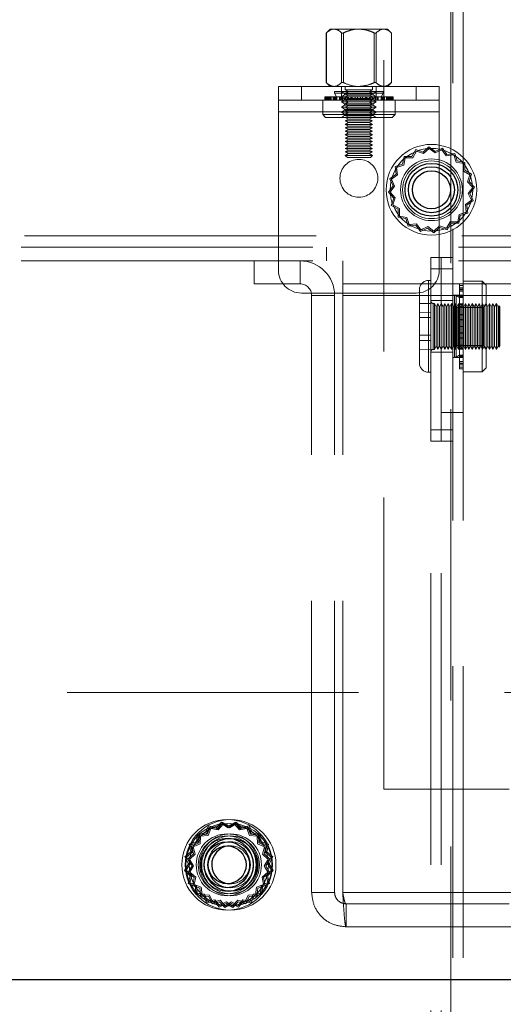
# Model space of a CAD drawing. Units: millimetres. Extents: x 0 to 420, y 0 to 297.
# Drawn here: x 232 to 234, y 85 to 89 of the extents above; entities that cross this region are included whole.
import ezdxf

# ---------------------------------------------------------------- set-up
doc = ezdxf.new("R2010")
doc.units = ezdxf.units.MM
doc.linetypes.add('HIDDEN', pattern=[1.905, 1.27, -0.635])
doc.layers.add('DIMENSIONS', color=7, linetype='Continuous')
doc.styles.add('SLDTEXTSTYLE0', font='TXT', dxfattribs={"width": 0.7})
doc.dimstyles.new('SLDDIMSTYLE0', dxfattribs={"dimtxt": 3.694289, "dimasz": 3.556, "dimexe": 0, "dimexo": 0.0625, "dimgap": 0.923572, "dimtad": 1, "dimdec": 0, "dimlfac": 20, "dimrnd": 1e-09, "dimzin": 12, "dimdsep": 46, "dimtxsty": 'SLDTEXTSTYLE0', "dimblk1": 'CLOSED', "dimblk2": 'CLOSED', "dimsah": 1, "dimcen": 0.09, "dimadec": 0, "dimazin": 3, "dimtfac": 1, "dimtdec": 0, "dimtofl": 0, "dimtmove": 0, "dimatfit": 3, "dimldrblk": 'CLOSED', "dimfxl": 0, "dimfrac": 2, "dimtolj": 1, "dimtzin": 12, "dimarcsym": 0})
doc.dimstyles.new('SLDDIMSTYLE1', dxfattribs={"dimtxt": 3.694289, "dimasz": 3.556, "dimexe": 0, "dimexo": 0.0625, "dimgap": 0.923572, "dimtad": 1, "dimdec": 0, "dimlfac": 20, "dimrnd": 1e-09, "dimzin": 12, "dimdsep": 46, "dimtxsty": 'SLDTEXTSTYLE0', "dimblk1": 'CLOSED', "dimblk2": 'CLOSED', "dimsah": 1, "dimcen": 0.09, "dimadec": 0, "dimazin": 3, "dimtfac": 1, "dimtdec": 0, "dimtmove": 0, "dimatfit": 0, "dimldrblk": 'CLOSED', "dimfxl": 0, "dimfrac": 2, "dimtolj": 1, "dimtzin": 12, "dimarcsym": 0})

# ---------------------------------------------------------------- blocks, each defined once
blk = doc.blocks.new('_CLOSED')
at = {"color": 0, "linetype": 'ByBlock', "lineweight": -2}
for p, q in [((-1, 0.166667), (0, 0)), ((-1, 0.166667), (-1, -0.166667)), ((0, 0), (-1, -0.166667)), ((0, 0), (-1, 0))]:
    blk.add_line(p, q, dxfattribs=at)
blk = doc.blocks.new('_D_7')
at = {"layer": 'DIMENSIONS'}
for p, q in [((238.7691, 119.1948), (251.3372, 119.1948)), ((250.3372, 83.1698), (250.3372, 119.1948)), ((241.3473, 107.3091), (241.3473, 108.1984)), ((241.3473, 108.1984), (245.8638, 108.1984)), ((245.8638, 108.1984), (245.8638, 107.3091)), ((241.3473, 99.7635), (241.3473, 98.8743)), ((245.8638, 98.8743), (245.8638, 99.7635)), ((241.3473, 98.8743), (245.8638, 98.8743)), ((234.9795, 83.1698), (251.3372, 83.1698))]:
    blk.add_line(p, q, dxfattribs=at)
at = {"layer": 'DIMENSIONS', "xscale": 3.556, "yscale": 3.556}
for p, rotation in [((250.3372, 119.1948, 3.66), 90.0000000000004), ((250.3372, 83.1698, 3.66), 270.0000000000004)]:
    blk.add_blockref('_CLOSED', p, dxfattribs=dict(at, rotation=rotation))
at = {"layer": 'DIMENSIONS', "char_height": 2.91042, "attachment_point": 1, "rotation": 90, "style": 'SLDTEXTSTYLE0'}
for s, insert in [('28.4', (242.1121, 99.7635)), ('721', (246.5855, 100.3025))]:
    blk.add_mtext(s, dxfattribs=dict(at, insert=insert))
blk = doc.blocks.new('_D_8')
at = {"layer": 'DIMENSIONS'}
for p, q in [((225.4362, 134.6532), (224.5469, 134.6532)), ((224.5469, 134.6532), (224.5469, 130.1367)), ((232.9817, 134.6532), (233.871, 134.6532)), ((233.871, 134.6532), (233.871, 130.1367)), ((224.5469, 130.1367), (225.4362, 130.1367)), ((233.871, 130.1367), (232.9817, 130.1367)), ((220.3045, 82.4398), (220.3045, 126.6632)), ((237.8645, 87.0748), (237.8645, 126.6632)), ((220.3045, 125.6632), (213.9545, 125.6632)), ((220.3045, 125.6632), (237.8645, 125.6632)), ((237.8645, 125.6632), (244.2145, 125.6632))]:
    blk.add_line(p, q, dxfattribs=at)
at = {"layer": 'DIMENSIONS', "xscale": 3.556, "yscale": 3.556}
blk.add_blockref('_CLOSED', (220.3045, 125.6632, 3.66), dxfattribs=at)
at = {"layer": 'DIMENSIONS', "xscale": 3.556, "yscale": 3.556, "rotation": 180.0000000000004}
blk.add_blockref('_CLOSED', (237.8645, 125.6632, 3.66), dxfattribs=at)
at = {"layer": 'DIMENSIONS', "char_height": 2.91042, "attachment_point": 1, "style": 'SLDTEXTSTYLE0'}
for s, insert in [('13.8', (225.4362, 133.8884)), ('351', (225.9752, 129.415))]:
    blk.add_mtext(s, dxfattribs=dict(at, insert=insert))

msp = doc.modelspace()

# ---------------------------------------------------------------- linework, layer by layer
at = {"color": 7, "linetype": 'HIDDEN', "lineweight": 18}
for p, q in [((233.7295, 85.9048), (233.7295, 89.5748)), ((234.0206, 89.4648), (234.0206, 83.2648)), ((234.0295, 83.2648), (234.0295, 89.4648)), ((234.0745, 88.2648), (234.0745, 89.4648)), ((233.4956, 89.2148), (233.4778, 89.197)), ((233.4778, 89.197), (233.4778, 88.9826)), ((233.4792, 89.1983), (233.4782, 89.1974)), ((233.4792, 89.1983), (233.4792, 88.9814)), ((233.4956, 89.2148), (233.5124, 89.2148)), ((233.5124, 89.2148), (233.5041, 89.2124)), ((233.5124, 89.2148), (233.6206, 89.2148)), ((233.5456, 88.9814), (233.5456, 89.1983)), ((233.5542, 89.1983), (233.5542, 88.9814)), ((233.6206, 89.2148), (233.7289, 89.2148)), ((233.687, 88.9814), (233.687, 89.1983)), ((233.6957, 89.1983), (233.6957, 88.9814)), ((233.7289, 89.2148), (233.7456, 89.2148)), ((233.7634, 89.197), (233.7456, 89.2148)), ((233.7621, 88.9814), (233.7621, 89.1983)), ((233.7631, 89.1973), (233.7621, 89.1983)), ((233.7634, 88.9826), (233.7634, 89.197)), ((233.4778, 88.9826), (233.4956, 88.9648)), ((233.4782, 88.9823), (233.4792, 88.9814)), ((233.7456, 88.9648), (233.7634, 88.9826)), ((233.7621, 88.9814), (233.7631, 88.9823)), ((233.2706, 88.8548), (233.2706, 88.9648)), ((233.2706, 88.9648), (233.9706, 88.9648)), ((233.3706, 88.9048), (233.3706, 88.9648)), ((233.7261, 88.9428), (233.5151, 88.9428)), ((233.5151, 88.9428), (233.5151, 88.9352)), ((233.5456, 88.9648), (233.5456, 88.9048)), ((233.5456, 88.9428), (233.5456, 88.9427)), ((233.5456, 88.9427), (233.6956, 88.9427)), ((233.5456, 88.9427), (233.5581, 88.9339)), ((233.5606, 88.9648), (233.5606, 88.9498)), ((233.6806, 88.9498), (233.5606, 88.9498)), ((233.5606, 88.9498), (233.5756, 88.9423)), ((233.5756, 88.9423), (233.5606, 88.9348)), ((233.6656, 88.9423), (233.5756, 88.9423)), ((233.6656, 88.9423), (233.6806, 88.9498)), ((233.6806, 88.9348), (233.6656, 88.9423)), ((233.6806, 88.9498), (233.6806, 88.9648)), ((233.6831, 88.9339), (233.6956, 88.9427)), ((233.6956, 88.9048), (233.6956, 88.9648)), ((233.6956, 88.9427), (233.6956, 88.9428)), ((233.7261, 88.9352), (233.7261, 88.9428)), ((233.7289, 88.9648), (233.7371, 88.9672)), ((233.8706, 88.9648), (233.8706, 88.9048)), ((233.9706, 88.9648), (233.9706, 88.8548)), ((233.2706, 88.9048), (233.9706, 88.9048)), ((233.4631, 88.9048), (233.4631, 88.8423)), ((233.4719, 88.92), (233.4719, 88.9048)), ((233.4719, 88.92), (233.4841, 88.92)), ((233.4742, 88.92), (233.4742, 88.9048)), ((233.4778, 88.9048), (233.4778, 88.92)), ((233.48, 88.9048), (233.48, 88.92)), ((233.4841, 88.92), (233.4841, 88.9048)), ((233.4841, 88.92), (233.5085, 88.92)), ((233.4869, 88.92), (233.4869, 88.9048)), ((233.4896, 88.9048), (233.4896, 88.92)), ((233.4908, 88.92), (233.4908, 88.9048)), ((233.4914, 88.92), (233.4914, 88.9048)), ((233.4923, 88.9048), (233.4923, 88.92)), ((233.4955, 88.92), (233.4955, 88.9048)), ((233.496, 88.9048), (233.496, 88.92)), ((233.4966, 88.9048), (233.4966, 88.92)), ((233.5005, 88.9048), (233.5005, 88.92)), ((233.5085, 88.9048), (233.5085, 88.92)), ((233.5085, 88.92), (233.5097, 88.92)), ((233.5097, 88.92), (233.5097, 88.9048)), ((233.5097, 88.92), (233.5366, 88.92)), ((233.513, 88.92), (233.513, 88.9048)), ((233.5141, 88.9048), (233.5141, 88.92)), ((233.7261, 88.9352), (233.5151, 88.9352)), ((233.5151, 88.9352), (233.5239, 88.92)), ((233.5163, 88.92), (233.5163, 88.9048)), ((233.5202, 88.92), (233.5202, 88.9048)), ((233.5205, 88.9048), (233.5205, 88.92)), ((233.5239, 88.92), (233.5239, 88.9048)), ((233.5242, 88.9048), (233.5242, 88.92)), ((233.5366, 88.92), (233.5366, 88.9048)), ((233.5366, 88.92), (233.5462, 88.92)), ((233.54, 88.9048), (233.54, 88.92)), ((233.5581, 88.9289), (233.5456, 88.9201)), ((233.6956, 88.9201), (233.5456, 88.9201)), ((233.5456, 88.9201), (233.5581, 88.9114)), ((233.5581, 88.9063), (233.5456, 88.8975)), ((233.6956, 88.8975), (233.5456, 88.8975)), ((233.5456, 88.8975), (233.5581, 88.8888)), ((233.5462, 88.92), (233.5462, 88.9048)), ((233.5462, 88.92), (233.573, 88.92)), ((233.5474, 88.92), (233.5474, 88.9048)), ((233.5491, 88.9048), (233.5491, 88.92)), ((233.5503, 88.9048), (233.5503, 88.92)), ((233.5581, 88.9339), (233.6831, 88.9339)), ((233.5581, 88.9339), (233.5581, 88.9289)), ((233.5683, 88.9289), (233.5581, 88.9289)), ((233.6831, 88.9114), (233.5581, 88.9114)), ((233.5581, 88.9114), (233.5581, 88.9063)), ((233.5683, 88.9063), (233.5581, 88.9063)), ((233.5594, 88.92), (233.5594, 88.9048)), ((233.6806, 88.9348), (233.5606, 88.9348)), ((233.5606, 88.9348), (233.5756, 88.9273)), ((233.5756, 88.9273), (233.5606, 88.9198)), ((233.6806, 88.9198), (233.5606, 88.9198)), ((233.5606, 88.9198), (233.5756, 88.9123)), ((233.5756, 88.9123), (233.5606, 88.9048)), ((233.5606, 88.9048), (233.5756, 88.8973)), ((233.5756, 88.8973), (233.5606, 88.8898)), ((233.5618, 88.9048), (233.5618, 88.92)), ((233.6831, 88.9289), (233.5683, 88.9289)), ((233.6831, 88.9063), (233.5683, 88.9063)), ((233.573, 88.92), (233.573, 88.9048)), ((233.573, 88.92), (233.5899, 88.92)), ((233.5749, 88.9048), (233.5749, 88.92)), ((233.6656, 88.9273), (233.5756, 88.9273)), ((233.6656, 88.9123), (233.5756, 88.9123)), ((233.6656, 88.8973), (233.5756, 88.8973)), ((233.5856, 88.92), (233.5856, 88.9048)), ((233.587, 88.9048), (233.587, 88.92)), ((233.5899, 88.92), (233.5899, 88.9048)), ((233.5899, 88.92), (233.614, 88.92)), ((233.5911, 88.9048), (233.5911, 88.92)), ((233.6046, 88.92), (233.6046, 88.9048)), ((233.6052, 88.9048), (233.6052, 88.92)), ((233.614, 88.92), (233.614, 88.9048)), ((233.614, 88.92), (233.6367, 88.92)), ((233.6142, 88.9048), (233.6142, 88.92)), ((233.627, 88.9048), (233.627, 88.92)), ((233.6273, 88.92), (233.6273, 88.9048)), ((233.636, 88.9048), (233.636, 88.92)), ((233.6367, 88.92), (233.6367, 88.9048)), ((233.6367, 88.92), (233.6556, 88.92)), ((233.6501, 88.9048), (233.6501, 88.92)), ((233.6513, 88.92), (233.6513, 88.9048)), ((233.6542, 88.9048), (233.6542, 88.92)), ((233.6556, 88.92), (233.6556, 88.9048)), ((233.6556, 88.92), (233.6818, 88.92)), ((233.6656, 88.9273), (233.6806, 88.9348)), ((233.6806, 88.9198), (233.6656, 88.9273)), ((233.6656, 88.9123), (233.6806, 88.9198)), ((233.6806, 88.9048), (233.6656, 88.9123)), ((233.6656, 88.8973), (233.6806, 88.9048)), ((233.6806, 88.8898), (233.6656, 88.8973)), ((233.6663, 88.9048), (233.6663, 88.92)), ((233.6682, 88.92), (233.6682, 88.9048)), ((233.6794, 88.9048), (233.6794, 88.92)), ((233.6818, 88.92), (233.6818, 88.9048)), ((233.6818, 88.92), (233.6938, 88.92)), ((233.6831, 88.9289), (233.6831, 88.9339)), ((233.6956, 88.9201), (233.6831, 88.9289)), ((233.6831, 88.9114), (233.6956, 88.9201)), ((233.6831, 88.9063), (233.6831, 88.9114)), ((233.6956, 88.8975), (233.6831, 88.9063)), ((233.6831, 88.8888), (233.6956, 88.8975)), ((233.6909, 88.9048), (233.6909, 88.92)), ((233.6921, 88.9048), (233.6921, 88.92)), ((233.6938, 88.92), (233.6938, 88.9048)), ((233.6938, 88.92), (233.721, 88.92)), ((233.6951, 88.92), (233.6951, 88.9048)), ((233.7012, 88.9048), (233.7012, 88.92)), ((233.7046, 88.92), (233.7046, 88.9048)), ((233.717, 88.9048), (233.717, 88.92)), ((233.7173, 88.92), (233.7261, 88.9352)), ((233.7173, 88.9048), (233.7173, 88.92)), ((233.7207, 88.9048), (233.7207, 88.92)), ((233.721, 88.92), (233.721, 88.9048)), ((233.721, 88.92), (233.7249, 88.92)), ((233.7249, 88.92), (233.7249, 88.9048)), ((233.7249, 88.92), (233.7504, 88.92)), ((233.7271, 88.9048), (233.7271, 88.92)), ((233.7282, 88.9048), (233.7282, 88.92)), ((233.7315, 88.92), (233.7315, 88.9048)), ((233.7327, 88.92), (233.7327, 88.9048)), ((233.7407, 88.9048), (233.7407, 88.92)), ((233.7447, 88.9048), (233.7447, 88.92)), ((233.7452, 88.9048), (233.7452, 88.92)), ((233.7457, 88.92), (233.7457, 88.9048)), ((233.749, 88.9048), (233.749, 88.92)), ((233.7498, 88.92), (233.7498, 88.9048)), ((233.7504, 88.92), (233.7504, 88.9048)), ((233.7504, 88.92), (233.7671, 88.92)), ((233.7517, 88.9048), (233.7517, 88.92)), ((233.7543, 88.92), (233.7543, 88.9048)), ((233.7571, 88.92), (233.7571, 88.9048)), ((233.7612, 88.9048), (233.7612, 88.92)), ((233.7634, 88.9048), (233.7634, 88.92)), ((233.7671, 88.92), (233.7671, 88.9048)), ((233.7671, 88.92), (233.7694, 88.92)), ((233.7694, 88.92), (233.7694, 88.9048)), ((233.7781, 88.8423), (233.7781, 88.9048)), ((233.2706, 88.8548), (233.9706, 88.8548)), ((233.2706, 88.8548), (233.2706, 88.1648)), ((233.5581, 88.8837), (233.5456, 88.875)), ((233.6956, 88.875), (233.5456, 88.875)), ((233.5456, 88.875), (233.5581, 88.8662)), ((233.5581, 88.8611), (233.5456, 88.8524)), ((233.6831, 88.8888), (233.5581, 88.8888)), ((233.5581, 88.8888), (233.5581, 88.8837)), ((233.5683, 88.8837), (233.5581, 88.8837)), ((233.6831, 88.8662), (233.5581, 88.8662)), ((233.5581, 88.8662), (233.5581, 88.8611)), ((233.5683, 88.8611), (233.5581, 88.8611)), ((233.6806, 88.8898), (233.5606, 88.8898)), ((233.5606, 88.8898), (233.5756, 88.8823)), ((233.5756, 88.8823), (233.5606, 88.8748)), ((233.6806, 88.8748), (233.5606, 88.8748)), ((233.5606, 88.8748), (233.5756, 88.8673)), ((233.5756, 88.8673), (233.5606, 88.8598)), ((233.6806, 88.8598), (233.5606, 88.8598)), ((233.5606, 88.8598), (233.5756, 88.8523)), ((233.6831, 88.8837), (233.5683, 88.8837)), ((233.6831, 88.8611), (233.5683, 88.8611)), ((233.6656, 88.8823), (233.5756, 88.8823)), ((233.6656, 88.8673), (233.5756, 88.8673)), ((233.6656, 88.8823), (233.6806, 88.8898)), ((233.6806, 88.8748), (233.6656, 88.8823)), ((233.6656, 88.8673), (233.6806, 88.8748)), ((233.6806, 88.8598), (233.6656, 88.8673)), ((233.6656, 88.8523), (233.6806, 88.8598)), ((233.6831, 88.8837), (233.6831, 88.8888)), ((233.6956, 88.875), (233.6831, 88.8837)), ((233.6831, 88.8662), (233.6956, 88.875)), ((233.6831, 88.8611), (233.6831, 88.8662)), ((233.6956, 88.8524), (233.6831, 88.8611)), ((233.9706, 88.1648), (233.9706, 88.8548)), ((233.7781, 88.8423), (233.4631, 88.8423)), ((233.4631, 88.8423), (233.4756, 88.8298)), ((233.7656, 88.8298), (233.4756, 88.8298)), ((233.6956, 88.8524), (233.5456, 88.8524)), ((233.5456, 88.8524), (233.5581, 88.8436)), ((233.5581, 88.8386), (233.5456, 88.8298)), ((233.6831, 88.8436), (233.5581, 88.8436)), ((233.5581, 88.8436), (233.5581, 88.8386)), ((233.5683, 88.8386), (233.5581, 88.8386)), ((233.5756, 88.8523), (233.5606, 88.8448)), ((233.6806, 88.8448), (233.5606, 88.8448)), ((233.5606, 88.8448), (233.5756, 88.8373)), ((233.5756, 88.8373), (233.5606, 88.8298)), ((233.5606, 88.8298), (233.5756, 88.8223)), ((233.5756, 88.8223), (233.5606, 88.8148)), ((233.6806, 88.8148), (233.5606, 88.8148)), ((233.5606, 88.8148), (233.5756, 88.8073)), ((233.6831, 88.8386), (233.5683, 88.8386)), ((233.6656, 88.8523), (233.5756, 88.8523)), ((233.6656, 88.8373), (233.5756, 88.8373)), ((233.6656, 88.8223), (233.5756, 88.8223)), ((233.6806, 88.8448), (233.6656, 88.8523)), ((233.6656, 88.8373), (233.6806, 88.8448)), ((233.6806, 88.8298), (233.6656, 88.8373)), ((233.6656, 88.8223), (233.6806, 88.8298)), ((233.6806, 88.8148), (233.6656, 88.8223)), ((233.6656, 88.8073), (233.6806, 88.8148)), ((233.6831, 88.8436), (233.6956, 88.8524)), ((233.6831, 88.8386), (233.6831, 88.8436)), ((233.6956, 88.8298), (233.6831, 88.8386)), ((233.7656, 88.8298), (233.7781, 88.8423)), ((233.5756, 88.8073), (233.5606, 88.7998)), ((233.6806, 88.7998), (233.5606, 88.7998)), ((233.5606, 88.7998), (233.5756, 88.7923)), ((233.5756, 88.7923), (233.5606, 88.7848)), ((233.6806, 88.7848), (233.5606, 88.7848)), ((233.5606, 88.7848), (233.5756, 88.7773)), ((233.5756, 88.7773), (233.5606, 88.7698)), ((233.6806, 88.7698), (233.5606, 88.7698)), ((233.5606, 88.7698), (233.5756, 88.7623)), ((233.6656, 88.8073), (233.5756, 88.8073)), ((233.6656, 88.7923), (233.5756, 88.7923)), ((233.6656, 88.7773), (233.5756, 88.7773)), ((233.6806, 88.7998), (233.6656, 88.8073)), ((233.6656, 88.7923), (233.6806, 88.7998)), ((233.6806, 88.7848), (233.6656, 88.7923)), ((233.6656, 88.7773), (233.6806, 88.7848)), ((233.6806, 88.7698), (233.6656, 88.7773)), ((233.6656, 88.7623), (233.6806, 88.7698)), ((233.5756, 88.7623), (233.5606, 88.7548)), ((233.6806, 88.7548), (233.5606, 88.7548)), ((233.5606, 88.7548), (233.5756, 88.7473)), ((233.5756, 88.7473), (233.5606, 88.7398)), ((233.6806, 88.7398), (233.5606, 88.7398)), ((233.5606, 88.7398), (233.5756, 88.7323)), ((233.5756, 88.7323), (233.5606, 88.7248)), ((233.6656, 88.7623), (233.5756, 88.7623)), ((233.6656, 88.7473), (233.5756, 88.7473)), ((233.6656, 88.7323), (233.5756, 88.7323)), ((233.6806, 88.7548), (233.6656, 88.7623)), ((233.6656, 88.7473), (233.6806, 88.7548)), ((233.6806, 88.7398), (233.6656, 88.7473)), ((233.6656, 88.7323), (233.6806, 88.7398)), ((233.6806, 88.7248), (233.6656, 88.7323)), ((233.6806, 88.7248), (233.5606, 88.7248)), ((233.5606, 88.7248), (233.5756, 88.7173)), ((233.5756, 88.7173), (233.5606, 88.7098)), ((233.6806, 88.7098), (233.5606, 88.7098)), ((233.5606, 88.7098), (233.5756, 88.7023)), ((233.5756, 88.7023), (233.5606, 88.6948)), ((233.6806, 88.6948), (233.5606, 88.6948)), ((233.5606, 88.6948), (233.5756, 88.6873)), ((233.5756, 88.6873), (233.5606, 88.6798)), ((233.6656, 88.7173), (233.5756, 88.7173)), ((233.6656, 88.7023), (233.5756, 88.7023)), ((233.6656, 88.6873), (233.5756, 88.6873)), ((233.6656, 88.7173), (233.6806, 88.7248)), ((233.6806, 88.7098), (233.6656, 88.7173)), ((233.6656, 88.7023), (233.6806, 88.7098)), ((233.6806, 88.6948), (233.6656, 88.7023)), ((233.6656, 88.6873), (233.6806, 88.6948)), ((233.6806, 88.6798), (233.6656, 88.6873)), ((233.8684, 88.6896), (233.8519, 88.6597)), ((233.8711, 88.6826), (233.8553, 88.6539)), ((233.9008, 88.6788), (233.8684, 88.6896)), ((233.9022, 88.6723), (233.8711, 88.6826)), ((233.9258, 88.7021), (233.9008, 88.6788)), ((233.9262, 88.6946), (233.9022, 88.6723)), ((233.9532, 88.6819), (233.9258, 88.7021)), ((233.9526, 88.6752), (233.9262, 88.6946)), ((233.9823, 88.6891), (233.9526, 88.6752)), ((233.9842, 88.6963), (233.9532, 88.6819)), ((234.0014, 88.6624), (233.9823, 88.6891)), ((234.0041, 88.6686), (233.9842, 88.6963)), ((233.6806, 88.6798), (233.5606, 88.6798)), ((233.5606, 88.6798), (233.5756, 88.6723)), ((233.5756, 88.6723), (233.5606, 88.6648)), ((233.6806, 88.6648), (233.5606, 88.6648)), ((233.5606, 88.6648), (233.5706, 88.6548)), ((233.6706, 88.6548), (233.5706, 88.6548)), ((233.6656, 88.6723), (233.5756, 88.6723)), ((233.6656, 88.6723), (233.6806, 88.6798)), ((233.6806, 88.6648), (233.6656, 88.6723)), ((233.6706, 88.6548), (233.6806, 88.6648)), ((233.8178, 88.6599), (233.8113, 88.6264)), ((233.8225, 88.6541), (233.8163, 88.6219)), ((233.8519, 88.6597), (233.8178, 88.6599)), ((233.8553, 88.6539), (233.8225, 88.6541)), ((234.0339, 88.6665), (234.0014, 88.6624)), ((234.0379, 88.6728), (234.0041, 88.6686)), ((234.0438, 88.6352), (234.0339, 88.6665)), ((234.0483, 88.6402), (234.0379, 88.6728)), ((234.0818, 88.6338), (234.0483, 88.6402)), ((233.8113, 88.6264), (233.7787, 88.6161)), ((233.7787, 88.6161), (233.7829, 88.5822)), ((233.8163, 88.6219), (233.7851, 88.612)), ((233.7851, 88.612), (233.7891, 88.5795)), ((234.076, 88.629), (234.0438, 88.6352)), ((234.0758, 88.5962), (234.076, 88.629)), ((234.0816, 88.5996), (234.0818, 88.6338)), ((234.1115, 88.5831), (234.0816, 88.5996)), ((233.7829, 88.5822), (233.7552, 88.5623)), ((233.7552, 88.5623), (233.7696, 88.5314)), ((233.7891, 88.5795), (233.7624, 88.5604)), ((233.7624, 88.5604), (233.7763, 88.5307)), ((234.1045, 88.5804), (234.0758, 88.5962)), ((234.0941, 88.5493), (234.1045, 88.5804)), ((234.1007, 88.5507), (234.1115, 88.5831)), ((233.7696, 88.5314), (233.7494, 88.5039)), ((233.7763, 88.5307), (233.7569, 88.5043)), ((234.1165, 88.5253), (234.0941, 88.5493)), ((234.0971, 88.4989), (234.1165, 88.5253)), ((234.124, 88.5258), (234.1007, 88.5507)), ((234.1038, 88.4983), (234.124, 88.5258)), ((233.7494, 88.5039), (233.7727, 88.4789)), ((233.7569, 88.5043), (233.7793, 88.4804)), ((233.7727, 88.4789), (233.7619, 88.4465)), ((233.7793, 88.4804), (233.7689, 88.4493)), ((234.0843, 88.4502), (234.111, 88.4692)), ((234.111, 88.4692), (234.0971, 88.4989)), ((234.1182, 88.4674), (234.1038, 88.4983)), ((233.7619, 88.4465), (233.7918, 88.43)), ((233.7689, 88.4493), (233.7976, 88.4334)), ((233.7918, 88.43), (233.7916, 88.3959)), ((233.7976, 88.4334), (233.7974, 88.4006)), ((234.0884, 88.4176), (234.0843, 88.4502)), ((234.0905, 88.4475), (234.1182, 88.4674)), ((234.0947, 88.4136), (234.0905, 88.4475)), ((233.7916, 88.3959), (233.8251, 88.3894)), ((233.7974, 88.4006), (233.8296, 88.3944)), ((233.8251, 88.3894), (233.8355, 88.3569)), ((233.8296, 88.3944), (233.8395, 88.3632)), ((234.0509, 88.3755), (234.0571, 88.4077)), ((234.0557, 88.3697), (234.0621, 88.4032)), ((234.0571, 88.4077), (234.0884, 88.4176)), ((234.0621, 88.4032), (234.0947, 88.4136)), ((233.8355, 88.3569), (233.8693, 88.3611)), ((233.8395, 88.3632), (233.872, 88.3672)), ((233.8693, 88.3611), (233.8892, 88.3333)), ((233.872, 88.3672), (233.8911, 88.3406)), ((233.8892, 88.3333), (233.9202, 88.3478)), ((233.8911, 88.3406), (233.9208, 88.3544)), ((233.9202, 88.3478), (233.9476, 88.3275)), ((233.9208, 88.3544), (233.9472, 88.335)), ((233.9472, 88.335), (233.9712, 88.3574)), ((233.9476, 88.3275), (233.9726, 88.3508)), ((233.9712, 88.3574), (234.0023, 88.3471)), ((233.9726, 88.3508), (234.005, 88.3401)), ((234.0023, 88.3471), (234.0181, 88.3757)), ((234.005, 88.3401), (234.0215, 88.3699)), ((234.0181, 88.3757), (234.0509, 88.3755)), ((234.0215, 88.3699), (234.0557, 88.3697)), ((237.2441, 88.3148), (220.9148, 88.3148)), ((237.2295, 88.2648), (220.9295, 88.2648)), ((233.4795, 88.2048), (233.4795, 88.2648)), ((234.0745, 88.2048), (234.0745, 88.2648)), ((233.9345, 88.2198), (233.9795, 88.2198)), ((233.9345, 88.1698), (233.9345, 88.2198)), ((233.9795, 88.2198), (233.9795, 88.1698)), ((233.9795, 88.2198), (234.0295, 88.2198)), ((237.2295, 88.2048), (220.9295, 88.2048)), ((233.1648, 88.2048), (233.1648, 88.1048)), ((233.3648, 88.1048), (233.3648, 88.2048)), ((233.5502, 88.2048), (233.5502, 88.1048)), ((233.9795, 88.1698), (233.9345, 88.1698)), ((233.9345, 88.1698), (233.9345, 87.4698)), ((233.9795, 88.1698), (233.9795, 87.4698)), ((234.0295, 88.1698), (233.9795, 88.1698)), ((234.0745, 83.2648), (234.0745, 88.2048)), ((233.1648, 88.1048), (233.3648, 88.1048)), ((233.5502, 88.1048), (236.4795, 88.1048)), ((233.5502, 88.1048), (233.5502, 88.0548)), ((233.9245, 88.1198), (233.9245, 87.7215)), ((233.9245, 87.7215), (233.9245, 88.1198)), ((233.9345, 88.1198), (233.9245, 88.1198)), ((234.0593, 88.1051), (234.0745, 88.1051)), ((234.0593, 88.087), (234.0593, 88.1051)), ((234.0593, 88.0977), (234.0745, 88.0977)), ((234.0593, 88.0877), (234.0745, 88.0877)), ((234.0593, 88.087), (234.0745, 88.087)), ((234.0593, 88.0556), (234.0593, 88.087)), ((234.157, 88.1173), (234.0745, 88.1173)), ((234.157, 88.1173), (234.157, 87.7223)), ((234.1745, 88.0998), (234.157, 88.1173)), ((234.1745, 88.0998), (234.1745, 87.7398)), ((233.3706, 88.0648), (233.8706, 88.0648)), ((233.4148, 88.0548), (233.5148, 88.0548)), ((233.4148, 85.4548), (233.4148, 88.0548)), ((233.5148, 85.4548), (233.5148, 88.0548)), ((236.4795, 88.0548), (233.5502, 88.0548)), ((233.5502, 85.4548), (233.5502, 88.0548)), ((233.8845, 87.7598), (233.8845, 88.0798)), ((234.0745, 88.0551), (234.0295, 88.0551)), ((234.0365, 87.7853), (234.0365, 88.0543)), ((234.0441, 88.0543), (234.0365, 88.0543)), ((234.0441, 87.7853), (234.0441, 88.0543)), ((234.0593, 88.0455), (234.0441, 88.0543)), ((234.0593, 88.081), (234.0745, 88.081)), ((234.0593, 88.0803), (234.0745, 88.0803)), ((234.0593, 88.0795), (234.0745, 88.0795)), ((234.0593, 88.0731), (234.0745, 88.0731)), ((234.0593, 88.0556), (234.0745, 88.0556)), ((234.0593, 88.0525), (234.0593, 88.0556)), ((234.0593, 88.0525), (234.0745, 88.0525)), ((234.0593, 88.0185), (234.0593, 88.0525)), ((234.0593, 88.0502), (234.0745, 88.0502)), ((234.0593, 88.0472), (234.0745, 88.0472)), ((234.0745, 88.0455), (234.0593, 88.0455)), ((233.9345, 88.019), (233.8845, 88.02)), ((233.9795, 88.0323), (233.9345, 88.0323)), ((233.9445, 88.0198), (233.9445, 87.8198)), ((233.9445, 87.8198), (233.9445, 88.0198)), ((233.9495, 88.0198), (233.9445, 88.0198)), ((233.9495, 87.8198), (233.9495, 88.0198)), ((233.957, 88.0048), (233.9495, 88.0198)), ((233.9645, 88.0198), (233.957, 88.0048)), ((233.957, 87.8348), (233.957, 88.0048)), ((233.9645, 87.8198), (233.9645, 88.0198)), ((233.972, 88.0048), (233.9645, 88.0198)), ((233.9795, 88.0198), (233.972, 88.0048)), ((233.972, 87.8348), (233.972, 88.0048)), ((234.0295, 88.0323), (233.9795, 88.0323)), ((233.987, 88.0048), (233.9795, 88.0198)), ((233.9945, 88.0198), (233.987, 88.0048)), ((233.987, 87.8348), (233.987, 88.0048)), ((233.9945, 87.8198), (233.9945, 88.0198)), ((234.002, 88.0048), (233.9945, 88.0198)), ((234.0095, 88.0198), (234.002, 88.0048)), ((234.002, 87.8348), (234.002, 88.0048)), ((234.0095, 87.8198), (234.0095, 88.0198)), ((234.017, 88.0048), (234.0095, 88.0198)), ((234.0245, 88.0198), (234.017, 88.0048)), ((234.017, 87.8348), (234.017, 88.0048)), ((234.0245, 87.8198), (234.0245, 88.0198)), ((234.032, 88.0048), (234.0245, 88.0198)), ((234.0395, 88.0198), (234.032, 88.0048)), ((234.032, 87.8348), (234.032, 88.0048)), ((234.0366, 88.0198), (234.0365, 88.0198)), ((234.0366, 88.0198), (234.0366, 87.8198)), ((234.0488, 88.0023), (234.0366, 88.0198)), ((234.0395, 87.8198), (234.0395, 88.0198)), ((234.047, 88.0048), (234.0395, 88.0198)), ((234.0545, 88.0198), (234.047, 88.0048)), ((234.047, 87.8348), (234.047, 88.0048)), ((234.0488, 88.0023), (234.0488, 87.8373)), ((234.1622, 88.0023), (234.0488, 88.0023)), ((234.0545, 87.8198), (234.0545, 88.0198)), ((234.062, 88.0048), (234.0545, 88.0198)), ((234.0593, 88.0185), (234.0745, 88.0185)), ((234.0593, 88.005), (234.0593, 88.0185)), ((234.0593, 88.0145), (234.0745, 88.0145)), ((234.0593, 88.005), (234.0745, 88.005)), ((234.0593, 87.9717), (234.0593, 88.005)), ((234.0593, 88.0016), (234.0745, 88.0016)), ((234.0695, 88.0198), (234.062, 88.0048)), ((234.062, 87.8348), (234.062, 88.0048)), ((234.0695, 87.8198), (234.0695, 88.0198)), ((234.077, 88.0048), (234.0695, 88.0198)), ((234.0845, 88.0198), (234.077, 88.0048)), ((234.077, 87.8348), (234.077, 88.0048)), ((234.0845, 87.8198), (234.0845, 88.0198)), ((234.092, 88.0048), (234.0845, 88.0198)), ((234.0995, 88.0198), (234.092, 88.0048)), ((234.092, 87.8348), (234.092, 88.0048)), ((234.0995, 87.8198), (234.0995, 88.0198)), ((234.107, 88.0048), (234.0995, 88.0198)), ((234.1145, 88.0198), (234.107, 88.0048)), ((234.107, 87.8348), (234.107, 88.0048)), ((234.1145, 87.8198), (234.1145, 88.0198)), ((234.122, 88.0048), (234.1145, 88.0198)), ((234.1295, 88.0198), (234.122, 88.0048)), ((234.122, 87.8348), (234.122, 88.0048)), ((234.1295, 87.8198), (234.1295, 88.0198)), ((234.137, 88.0048), (234.1295, 88.0198)), ((234.1445, 88.0198), (234.137, 88.0048)), ((234.137, 87.8348), (234.137, 88.0048)), ((234.1445, 87.8198), (234.1445, 88.0198)), ((234.152, 88.0048), (234.1445, 88.0198)), ((234.1595, 88.0198), (234.152, 88.0048)), ((234.152, 87.8348), (234.152, 88.0048)), ((234.1595, 87.8198), (234.1595, 88.0198)), ((234.167, 88.0048), (234.1595, 88.0198)), ((234.1745, 88.0198), (234.1622, 88.0023)), ((234.1622, 88.0023), (234.1622, 87.8373)), ((234.1745, 88.0198), (234.167, 88.0048)), ((234.167, 87.8348), (234.167, 88.0048)), ((234.182, 88.0048), (234.1745, 88.0198)), ((234.1895, 88.0198), (234.182, 88.0048)), ((234.182, 87.8348), (234.182, 88.0048)), ((234.1895, 87.8198), (234.1895, 88.0198)), ((234.197, 88.0048), (234.1895, 88.0198)), ((234.2045, 88.0198), (234.197, 88.0048)), ((234.197, 87.8348), (234.197, 88.0048)), ((234.2045, 87.8198), (234.2045, 88.0198)), ((234.212, 88.0048), (234.2045, 88.0198)), ((234.2195, 88.0198), (234.212, 88.0048)), ((234.212, 87.8348), (234.212, 88.0048)), ((234.2195, 87.8198), (234.2195, 88.0198)), ((234.227, 88.0048), (234.2195, 88.0198)), ((234.2295, 88.0098), (234.227, 88.0048)), ((234.227, 87.8348), (234.227, 88.0048)), ((234.2295, 87.8853), (234.2295, 88.0098)), ((234.2345, 88.0048), (234.2295, 88.0098)), ((234.2345, 87.8873), (234.2345, 88.0048)), ((233.9345, 87.9807), (233.8845, 87.9813)), ((233.9345, 87.9581), (233.8845, 87.9585)), ((234.0593, 87.9717), (234.0745, 87.9717)), ((234.0593, 87.9492), (234.0593, 87.9717)), ((234.0593, 87.9696), (234.0745, 87.9696)), ((234.0593, 87.9492), (234.0745, 87.9492)), ((234.0593, 87.9198), (234.0593, 87.9492)), ((234.0593, 87.948), (234.0745, 87.948)), ((234.0593, 87.9198), (234.0745, 87.9198)), ((234.0593, 87.8905), (234.0593, 87.9198)), ((233.9345, 87.8815), (233.8845, 87.8811)), ((234.0593, 87.8916), (234.0745, 87.8916)), ((234.0593, 87.8905), (234.0745, 87.8905)), ((234.0593, 87.8679), (234.0593, 87.8905)), ((234.0593, 87.87), (234.0745, 87.87)), ((234.0593, 87.8679), (234.0745, 87.8679)), ((234.0593, 87.8346), (234.0593, 87.8679)), ((234.2295, 87.8298), (234.2295, 87.8853)), ((234.2345, 87.8873), (234.2345, 87.8348)), ((233.9345, 87.859), (233.8845, 87.8583)), ((233.9495, 87.8198), (233.957, 87.8348)), ((233.957, 87.8348), (233.9645, 87.8198)), ((233.9645, 87.8198), (233.972, 87.8348)), ((233.972, 87.8348), (233.9795, 87.8198)), ((233.9795, 87.8198), (233.987, 87.8348)), ((233.987, 87.8348), (233.9945, 87.8198)), ((233.9945, 87.8198), (234.002, 87.8348)), ((234.002, 87.8348), (234.0095, 87.8198)), ((234.0095, 87.8198), (234.017, 87.8348)), ((234.017, 87.8348), (234.0245, 87.8198)), ((234.0245, 87.8198), (234.032, 87.8348)), ((234.032, 87.8348), (234.0395, 87.8198)), ((234.0366, 87.8198), (234.0488, 87.8373)), ((234.0395, 87.8198), (234.047, 87.8348)), ((234.047, 87.8348), (234.0545, 87.8198)), ((234.0488, 87.8373), (234.1622, 87.8373)), ((234.0545, 87.8198), (234.062, 87.8348)), ((234.0593, 87.838), (234.0745, 87.838)), ((234.0593, 87.8346), (234.0745, 87.8346)), ((234.0593, 87.8211), (234.0593, 87.8346)), ((234.0593, 87.8251), (234.0745, 87.8251)), ((234.062, 87.8348), (234.0695, 87.8198)), ((234.0695, 87.8198), (234.077, 87.8348)), ((234.077, 87.8348), (234.0845, 87.8198)), ((234.0845, 87.8198), (234.092, 87.8348)), ((234.092, 87.8348), (234.0995, 87.8198)), ((234.0995, 87.8198), (234.107, 87.8348)), ((234.107, 87.8348), (234.1145, 87.8198)), ((234.1145, 87.8198), (234.122, 87.8348)), ((234.122, 87.8348), (234.1295, 87.8198)), ((234.1295, 87.8198), (234.137, 87.8348)), ((234.137, 87.8348), (234.1445, 87.8198)), ((234.1445, 87.8198), (234.152, 87.8348)), ((234.152, 87.8348), (234.1595, 87.8198)), ((234.1595, 87.8198), (234.167, 87.8348)), ((234.1622, 87.8373), (234.1745, 87.8198)), ((234.167, 87.8348), (234.1745, 87.8198)), ((234.1745, 87.8198), (234.182, 87.8348)), ((234.182, 87.8348), (234.1895, 87.8198)), ((234.1895, 87.8198), (234.197, 87.8348)), ((234.197, 87.8348), (234.2045, 87.8198)), ((234.2045, 87.8198), (234.212, 87.8348)), ((234.212, 87.8348), (234.2195, 87.8198)), ((234.2195, 87.8198), (234.227, 87.8348)), ((234.227, 87.8348), (234.2295, 87.8298)), ((234.2295, 87.8298), (234.2345, 87.8348)), ((233.9345, 87.8206), (233.8845, 87.8196)), ((233.9345, 87.8073), (233.9795, 87.8073)), ((233.9445, 87.8198), (233.9495, 87.8198)), ((233.9795, 87.8073), (234.0295, 87.8073)), ((234.0295, 87.7846), (234.0745, 87.7846)), ((234.0365, 87.8198), (234.0366, 87.8198)), ((234.0365, 87.7853), (234.0441, 87.7853)), ((234.0441, 87.7853), (234.0593, 87.7941)), ((234.0593, 87.8211), (234.0745, 87.8211)), ((234.0593, 87.7871), (234.0593, 87.8211)), ((234.0593, 87.7941), (234.0745, 87.7941)), ((234.0593, 87.7925), (234.0745, 87.7925)), ((234.0593, 87.7894), (234.0745, 87.7894)), ((234.0593, 87.7871), (234.0745, 87.7871)), ((234.0593, 87.784), (234.0593, 87.7871)), ((234.0593, 87.784), (234.0745, 87.784)), ((234.0593, 87.7526), (234.0593, 87.784)), ((234.0593, 87.7665), (234.0745, 87.7665)), ((234.0593, 87.7602), (234.0745, 87.7602)), ((234.0593, 87.7593), (234.0745, 87.7593)), ((234.0745, 87.7587), (234.0593, 87.7587)), ((234.0593, 87.7526), (234.0745, 87.7526)), ((234.0593, 87.7345), (234.0593, 87.7526)), ((234.0745, 87.7519), (234.0593, 87.7519)), ((234.0593, 87.7419), (234.0745, 87.7419)), ((234.157, 87.7223), (234.1745, 87.7398)), ((233.9245, 87.7198), (233.9345, 87.7198)), ((234.0593, 87.7345), (234.0745, 87.7345)), ((234.0745, 87.7223), (234.157, 87.7223)), ((234.0295, 87.5448), (233.9795, 87.5448)), ((234.0295, 87.5448), (234.0745, 87.5448)), ((233.9345, 87.4698), (233.9795, 87.4698)), ((233.9345, 87.4198), (233.9345, 87.4698)), ((233.9795, 87.4698), (233.9795, 87.4198)), ((233.9795, 87.4698), (234.0295, 87.4698)), ((233.9345, 83.6698), (233.9345, 87.4198)), ((233.9795, 87.4198), (233.9345, 87.4198)), ((233.9795, 83.6698), (233.9795, 87.4198)), ((234.0295, 87.4198), (233.9795, 87.4198)), ((237.4295, 86.3248), (220.6795, 86.3248)), ((233.7295, 85.9048), (234.2748, 85.9048)), ((232.966, 85.7441), (232.9517, 85.7131)), ((232.9693, 85.7373), (232.9556, 85.7076)), ((232.9726, 85.7398), (232.9599, 85.7081)), ((232.964, 85.7028), (232.9761, 85.7332)), ((232.9991, 85.7357), (232.966, 85.7441)), ((233.001, 85.7293), (232.9693, 85.7373)), ((233.0061, 85.7331), (232.9726, 85.7398)), ((232.9761, 85.7332), (233.0083, 85.7268)), ((233.0223, 85.7608), (232.9991, 85.7357)), ((233.0233, 85.7534), (233.001, 85.7293)), ((233.0279, 85.7593), (233.0061, 85.7331)), ((233.0083, 85.7268), (233.0293, 85.752)), ((233.0512, 85.7426), (233.0223, 85.7608)), ((233.051, 85.7359), (233.0233, 85.7534)), ((233.0577, 85.7426), (233.0279, 85.7593)), ((233.0293, 85.752), (233.0579, 85.7359)), ((233.0796, 85.752), (233.051, 85.7359)), ((233.081, 85.7593), (233.0512, 85.7426)), ((233.0866, 85.7608), (233.0577, 85.7426)), ((233.0579, 85.7359), (233.0856, 85.7534)), ((233.1006, 85.7268), (233.0796, 85.752)), ((233.1029, 85.7331), (233.081, 85.7593)), ((233.0856, 85.7534), (233.1079, 85.7293)), ((233.1098, 85.7357), (233.0866, 85.7608)), ((233.1328, 85.7332), (233.1006, 85.7268)), ((233.1363, 85.7398), (233.1029, 85.7331)), ((233.1079, 85.7293), (233.1396, 85.7373)), ((233.1429, 85.7441), (233.1098, 85.7357)), ((233.1449, 85.7028), (233.1328, 85.7332)), ((233.149, 85.7081), (233.1363, 85.7398)), ((233.1396, 85.7373), (233.1533, 85.7076)), ((233.1572, 85.7131), (233.1429, 85.7441)), ((232.9177, 85.7108), (232.9137, 85.6769)), ((232.9517, 85.7131), (232.9177, 85.7108)), ((232.9229, 85.7054), (232.919, 85.6728)), ((232.9556, 85.7076), (232.9229, 85.7054)), ((232.926, 85.7041), (232.9237, 85.67)), ((232.9599, 85.7081), (232.926, 85.7041)), ((232.9292, 85.6662), (232.9314, 85.6989)), ((232.9314, 85.6989), (232.964, 85.7028)), ((233.1775, 85.6989), (233.1449, 85.7028)), ((233.1829, 85.7041), (233.149, 85.7081)), ((233.1533, 85.7076), (233.1861, 85.7054)), ((233.1912, 85.7108), (233.1572, 85.7131)), ((233.1797, 85.6662), (233.1775, 85.6989)), ((233.1852, 85.67), (233.1829, 85.7041)), ((233.1861, 85.7054), (233.1899, 85.6728)), ((233.1952, 85.6769), (233.1912, 85.7108)), ((232.9137, 85.6769), (232.882, 85.6642)), ((232.882, 85.6642), (232.8887, 85.6307)), ((232.919, 85.6728), (232.8886, 85.6606)), ((232.8886, 85.6606), (232.895, 85.6285)), ((232.9237, 85.67), (232.8927, 85.6557)), ((232.8927, 85.6557), (232.901, 85.6226)), ((232.8994, 85.6525), (232.9292, 85.6662)), ((232.9075, 85.6207), (232.8994, 85.6525)), ((233.2095, 85.6525), (233.1797, 85.6662)), ((233.2162, 85.6557), (233.1852, 85.67)), ((233.1899, 85.6728), (233.2203, 85.6606)), ((233.2269, 85.6642), (233.1952, 85.6769)), ((233.2014, 85.6207), (233.2095, 85.6525)), ((233.2079, 85.6226), (233.2162, 85.6557)), ((233.2203, 85.6606), (233.2139, 85.6285)), ((233.2202, 85.6307), (233.2269, 85.6642)), ((232.8887, 85.6307), (232.8624, 85.6089)), ((232.8624, 85.6089), (232.8791, 85.5791)), ((232.895, 85.6285), (232.8698, 85.6075)), ((232.8698, 85.6075), (232.8858, 85.5789)), ((232.901, 85.6226), (232.876, 85.5995)), ((232.876, 85.5995), (232.8941, 85.5706)), ((232.8834, 85.5985), (232.9075, 85.6207)), ((232.9008, 85.5707), (232.8834, 85.5985)), ((233.2255, 85.5985), (233.2014, 85.6207)), ((233.233, 85.5995), (233.2079, 85.6226)), ((233.2081, 85.5707), (233.2255, 85.5985)), ((233.2139, 85.6285), (233.2391, 85.6075)), ((233.2148, 85.5706), (233.233, 85.5995)), ((233.2465, 85.6089), (233.2202, 85.6307)), ((233.2391, 85.6075), (233.2231, 85.5789)), ((233.2298, 85.5791), (233.2465, 85.6089)), ((232.8791, 85.5791), (232.861, 85.5502)), ((232.8858, 85.5789), (232.8684, 85.5512)), ((232.8941, 85.5706), (232.8774, 85.5408)), ((232.8848, 85.5421), (232.9008, 85.5707)), ((233.2241, 85.5421), (233.2081, 85.5707)), ((233.2315, 85.5408), (233.2148, 85.5706)), ((233.2231, 85.5789), (233.2405, 85.5512)), ((233.248, 85.5502), (233.2298, 85.5791)), ((232.861, 85.5502), (232.886, 85.527)), ((232.8684, 85.5512), (232.8925, 85.5289)), ((232.8774, 85.5408), (232.9037, 85.5189)), ((232.886, 85.527), (232.8777, 85.4939)), ((232.8925, 85.5289), (232.8844, 85.4971)), ((232.91, 85.5212), (232.8848, 85.5421)), ((232.9037, 85.5189), (232.897, 85.4854)), ((232.9036, 85.489), (232.91, 85.5212)), ((233.1989, 85.5212), (233.2241, 85.5421)), ((233.2053, 85.489), (233.1989, 85.5212)), ((233.2052, 85.5189), (233.2315, 85.5408)), ((233.2119, 85.4854), (233.2052, 85.5189)), ((233.2405, 85.5512), (233.2164, 85.5289)), ((233.2164, 85.5289), (233.2245, 85.4971)), ((233.2229, 85.527), (233.248, 85.5502)), ((233.2312, 85.4939), (233.2229, 85.527)), ((232.8777, 85.4939), (232.9087, 85.4796)), ((232.8844, 85.4971), (232.9142, 85.4834)), ((232.897, 85.4854), (232.9287, 85.4727)), ((232.934, 85.4768), (232.9036, 85.489)), ((232.9087, 85.4796), (232.911, 85.4455)), ((232.9142, 85.4834), (232.9164, 85.4507)), ((232.9287, 85.4727), (232.9327, 85.4388)), ((232.9379, 85.4443), (232.934, 85.4768)), ((233.1711, 85.4443), (233.1749, 85.4768)), ((233.1749, 85.4768), (233.2053, 85.489)), ((233.1762, 85.4388), (233.1802, 85.4727)), ((233.1802, 85.4727), (233.2119, 85.4854)), ((233.1947, 85.4834), (233.1925, 85.4507)), ((233.2245, 85.4971), (233.1947, 85.4834)), ((233.1979, 85.4455), (233.2002, 85.4796)), ((233.2002, 85.4796), (233.2312, 85.4939)), ((232.911, 85.4455), (232.9449, 85.4415)), ((232.9164, 85.4507), (232.949, 85.4469)), ((232.9327, 85.4388), (232.9667, 85.4366)), ((232.9706, 85.4421), (232.9379, 85.4443)), ((232.9449, 85.4415), (232.9576, 85.4099)), ((232.949, 85.4469), (232.9611, 85.4165)), ((232.9667, 85.4366), (232.981, 85.4055)), ((232.9843, 85.4123), (232.9706, 85.4421)), ((233.1246, 85.4123), (233.1383, 85.4421)), ((233.1279, 85.4055), (233.1422, 85.4366)), ((233.1383, 85.4421), (233.1711, 85.4443)), ((233.1422, 85.4366), (233.1762, 85.4388)), ((233.1599, 85.4469), (233.1478, 85.4165)), ((233.1513, 85.4099), (233.164, 85.4415)), ((233.1925, 85.4507), (233.1599, 85.4469)), ((233.164, 85.4415), (233.1979, 85.4455)), ((233.4148, 85.4548), (233.5148, 85.4548)), ((236.4795, 85.4548), (233.5502, 85.4548)), ((235.5395, 85.4548), (233.5502, 85.4548)), ((232.9576, 85.4099), (232.9911, 85.4165)), ((232.9611, 85.4165), (232.9933, 85.4229)), ((232.981, 85.4055), (233.0141, 85.4139)), ((233.016, 85.4203), (232.9843, 85.4123)), ((232.9911, 85.4165), (233.0129, 85.3903)), ((232.9933, 85.4229), (233.0143, 85.3977)), ((233.0129, 85.3903), (233.0427, 85.407)), ((233.0141, 85.4139), (233.0373, 85.3888)), ((233.0143, 85.3977), (233.0429, 85.4137)), ((233.0383, 85.3963), (233.016, 85.4203)), ((233.0373, 85.3888), (233.0662, 85.407)), ((233.066, 85.4137), (233.0383, 85.3963)), ((233.0427, 85.407), (233.0716, 85.3888)), ((233.0429, 85.4137), (233.0706, 85.3963)), ((233.0946, 85.3977), (233.066, 85.4137)), ((233.0662, 85.407), (233.096, 85.3903)), ((233.0706, 85.3963), (233.0929, 85.4203)), ((233.0716, 85.3888), (233.0948, 85.4139)), ((233.0929, 85.4203), (233.1246, 85.4123)), ((233.1156, 85.4229), (233.0946, 85.3977)), ((233.0948, 85.4139), (233.1279, 85.4055)), ((233.096, 85.3903), (233.1179, 85.4165)), ((233.1478, 85.4165), (233.1156, 85.4229)), ((233.1179, 85.4165), (233.1513, 85.4099)), ((234.2748, 85.4048), (233.5648, 85.4048)), ((233.5648, 85.4048), (233.5648, 85.3048)), ((236.4648, 85.3048), (233.5648, 85.3048))]:
    msp.add_line(p, q, dxfattribs=at)
at = {"color": 7, "linetype": 'Continuous', "lineweight": 25}
msp.add_line((220.3545, 85.0748), (237.7691, 85.0748), dxfattribs=at)
at = {"color": 7, "linetype": 'HIDDEN', "lineweight": 18}
for centre, radius in [((233.9367, 88.5148), 0.1975), ((233.9367, 88.5148), 0.18), ((233.6206, 88.5648), 0.0825), ((233.9367, 88.5148), 0.1345), ((233.9367, 88.5148), 0.1257), ((233.047, 85.5748), 0.1975), ((233.062, 85.5748), 0.1975), ((233.047, 85.5748), 0.18), ((233.062, 85.5748), 0.18), ((233.047, 85.5748), 0.1345), ((233.047, 85.5748), 0.1257), ((233.062, 85.5748), 0.1345), ((233.062, 85.5748), 0.1257), ((233.062, 85.5748), 0.1)]:
    msp.add_circle(centre, radius, dxfattribs=at)
at = {"color": 7, "linetype": 'Continuous', "lineweight": 25}
for centre, radius in [((233.9367, 88.5148), 0.115), ((233.9367, 88.5148), 0.1), ((233.9367, 88.5148), 0.0825), ((233.062, 85.5748), 0.115), ((233.047, 85.5748), 0.1), ((233.047, 85.5748), 0.0825)]:
    msp.add_circle(centre, radius, dxfattribs=at)
at = {"color": 7, "linetype": 'HIDDEN', "lineweight": 18}
for centre, radius, start, end in [((233.3648, 88.0548), 0.15, 0, 90), ((233.3706, 88.1648), 0.1, 180, 270), ((233.8706, 88.1648), 0.1, 270, 0), ((233.3648, 88.0548), 0.05, 0, 90), ((233.9245, 88.0798), 0.04, 90, 180), ((233.9445, 88.0298), 0.01, 180, 270), ((233.9445, 87.8098), 0.01, 90, 180), ((233.9245, 87.7598), 0.04, 180, 270), ((233.047, 85.5748), 0.115, 86.2607, 180), ((233.062, 85.5748), 0.0825, 264.7841, 95.2159), ((233.047, 85.5748), 0.115, 180, 273.7393)]:
    msp.add_arc(centre, radius, start, end, dxfattribs=at)
at = {"color": 7, "linetype": 'Continuous', "lineweight": 25}
for centre, radius, start, end in [((233.047, 85.5748), 0.115, 273.7393, 86.2607), ((233.062, 85.5748), 0.0825, 95.2159, 181.4505), ((233.062, 85.5748), 0.0825, 181.4505, 264.7841)]:
    msp.add_arc(centre, radius, start, end, dxfattribs=at)
at = {"color": 7, "linetype": 'HIDDEN', "lineweight": 18}
for points, knots in [([(233.4778, 89.197), (233.4778, 89.197), (233.4777, 89.1969), (233.4781, 89.1973), (233.4788, 89.1979), (233.4792, 89.1983)], [0, 0, 0, 0, 0.014021, 0.482313, 1, 1, 1, 1]), ([(233.4792, 89.1983), (233.4886, 89.2057), (233.4994, 89.2143), (233.5108, 89.2148), (233.5124, 89.2148)], [0, 0, 0, 0, 0.867876, 1, 1, 1, 1]), ([(233.5124, 89.2148), (233.5187, 89.2137), (233.5302, 89.2117), (233.5408, 89.2024), (233.5456, 89.1983)], [0, 0, 0, 0, 0.5508256, 1, 1, 1, 1]), ([(233.5456, 89.1983), (233.546, 89.1979), (233.547, 89.1972), (233.5492, 89.1969), (233.5517, 89.1972), (233.5533, 89.1979), (233.5542, 89.1983)], [0, 0, 0, 0, 0.252776, 0.506985, 0.741131, 1, 1, 1, 1]), ([(233.5542, 89.1983), (233.562, 89.2016), (233.5817, 89.2102), (233.6047, 89.2146), (233.6192, 89.2148), (233.6206, 89.2148)], [0, 0, 0, 0, 0.369288, 0.936275, 1, 1, 1, 1]), ([(233.6206, 89.2148), (233.6351, 89.2134), (233.6581, 89.2111), (233.6791, 89.2018), (233.687, 89.1983)], [0, 0, 0, 0, 0.626827, 1, 1, 1, 1]), ([(233.687, 89.1983), (233.6879, 89.1979), (233.6896, 89.1972), (233.6921, 89.1969), (233.6943, 89.1972), (233.6952, 89.1979), (233.6957, 89.1983)], [0, 0, 0, 0, 0.252863, 0.507026, 0.741071, 1, 1, 1, 1]), ([(233.6957, 89.1983), (233.7051, 89.2057), (233.7159, 89.2143), (233.7274, 89.2148), (233.7289, 89.2148)], [0, 0, 0, 0, 0.867876, 1, 1, 1, 1]), ([(233.7289, 89.2148), (233.7352, 89.2137), (233.7467, 89.2117), (233.7573, 89.2024), (233.7621, 89.1983)], [0, 0, 0, 0, 0.55079, 1, 1, 1, 1]), ([(233.7621, 89.1983), (233.7624, 89.1979), (233.7632, 89.1972), (233.7633, 89.1971), (233.7634, 89.197)], [0, 0, 0, 0, 0.5059925, 1, 1, 1, 1]), ([(233.4792, 88.9814), (233.4788, 88.9817), (233.478, 88.9824), (233.4779, 88.9825), (233.4778, 88.9826)], [0, 0, 0, 0, 0.505994, 1, 1, 1, 1]), ([(233.5542, 88.9814), (233.5534, 88.9817), (233.5517, 88.9824), (233.5492, 88.9827), (233.547, 88.9824), (233.546, 88.9817), (233.5456, 88.9814)], [0, 0, 0, 0, 0.2528634, 0.507026, 0.7410698, 1, 1, 1, 1]), ([(233.6957, 88.9814), (233.6952, 88.9817), (233.6942, 88.9824), (233.6921, 88.9827), (233.6895, 88.9824), (233.6879, 88.9817), (233.687, 88.9814)], [0, 0, 0, 0, 0.252777, 0.5069854, 0.7411302, 1, 1, 1, 1]), ([(233.7634, 88.9826), (233.7634, 88.9826), (233.7635, 88.9827), (233.7631, 88.9823), (233.7624, 88.9817), (233.7621, 88.9814)], [0, 0, 0, 0, 0.014012, 0.482319, 1, 1, 1, 1]), ([(233.5124, 88.9648), (233.506, 88.9659), (233.4945, 88.9679), (233.4839, 88.9772), (233.4792, 88.9814)], [0, 0, 0, 0, 0.550792, 1, 1, 1, 1]), ([(233.5456, 88.9814), (233.5362, 88.9739), (233.5253, 88.9654), (233.5139, 88.9649), (233.5124, 88.9648)], [0, 0, 0, 0, 0.867876, 1, 1, 1, 1]), ([(233.6206, 88.9648), (233.619, 88.9648), (233.5988, 88.9651), (233.576, 88.9714), (233.5567, 88.9802), (233.5542, 88.9814)], [0, 0, 0, 0, 0.072265, 0.879385, 1, 1, 1, 1]), ([(233.687, 88.9814), (233.6804, 88.9784), (233.6594, 88.969), (233.6364, 88.9665), (233.6206, 88.9648)], [0, 0, 0, 0, 0.314604, 1, 1, 1, 1]), ([(233.7289, 88.9648), (233.7225, 88.9659), (233.711, 88.9679), (233.7004, 88.9772), (233.6957, 88.9814)], [0, 0, 0, 0, 0.5508268, 1, 1, 1, 1]), ([(233.7621, 88.9814), (233.7527, 88.9739), (233.7418, 88.9654), (233.7304, 88.9649), (233.7289, 88.9648)], [0, 0, 0, 0, 0.867876, 1, 1, 1, 1]), ([(233.4148, 85.4548), (233.4171, 85.4352), (233.4216, 85.3959), (233.4563, 85.3463), (233.5058, 85.3116), (233.5452, 85.3071), (233.5648, 85.3048)], [0, 0, 0, 0, 0.2500001, 0.5000007, 0.75, 1, 1, 1, 1]), ([(233.5148, 85.4548), (233.5156, 85.4483), (233.5171, 85.4352), (233.5286, 85.4186), (233.5452, 85.4071), (233.5583, 85.4056), (233.5648, 85.4048)], [0, 0, 0, 0, 0.250011, 0.500007, 0.750003, 1, 1, 1, 1]), ([(233.5648, 85.3048), (233.5636, 85.3071), (233.5611, 85.3116), (233.5575, 85.3463), (233.5538, 85.3959), (233.5514, 85.4352), (233.5502, 85.4548)], [0, 0, 0, 0, 0.249988, 0.500003, 0.750002, 1, 1, 1, 1]), ([(233.5648, 85.4048), (233.5636, 85.4056), (233.5611, 85.4071), (233.5575, 85.4186), (233.5538, 85.4352), (233.5514, 85.4483), (233.5502, 85.4548)], [0, 0, 0, 0, 0.2499937, 0.4999727, 0.7500017, 1, 1, 1, 1])]:
    msp.add_open_spline(points, degree=3, knots=knots, dxfattribs=at)

# ---------------------------------------------------------------- dimensions: what is measured, and where the dimension line sits
at = {"layer": 'DIMENSIONS'}
dim = msp.add_linear_dim(base=(237.8645, 125.6632), p1=(220.3045, 81.4398), p2=(237.8645, 86.0748), dimstyle='SLDDIMSTYLE1', dxfattribs=at)
dim.commit()
dim.dimension.update_dxf_attribs({"geometry": '_D_8', "text_midpoint": (229.209, 125.6632), "dimtype": 160})
dim = msp.add_linear_dim(base=(250.3372315418, 119.1948199646), p1=(233.9794520524, 83.1698199646), p2=(237.7690967133, 119.1948199646), angle=90, dimstyle='SLDDIMSTYLE0', dxfattribs=at)
dim.commit()
dim.dimension.update_dxf_attribs({"geometry": '_D_7', "text_midpoint": (250.3372315418, 103.5363104645), "dimtype": 160})

doc.saveas('drawing.dxf')
